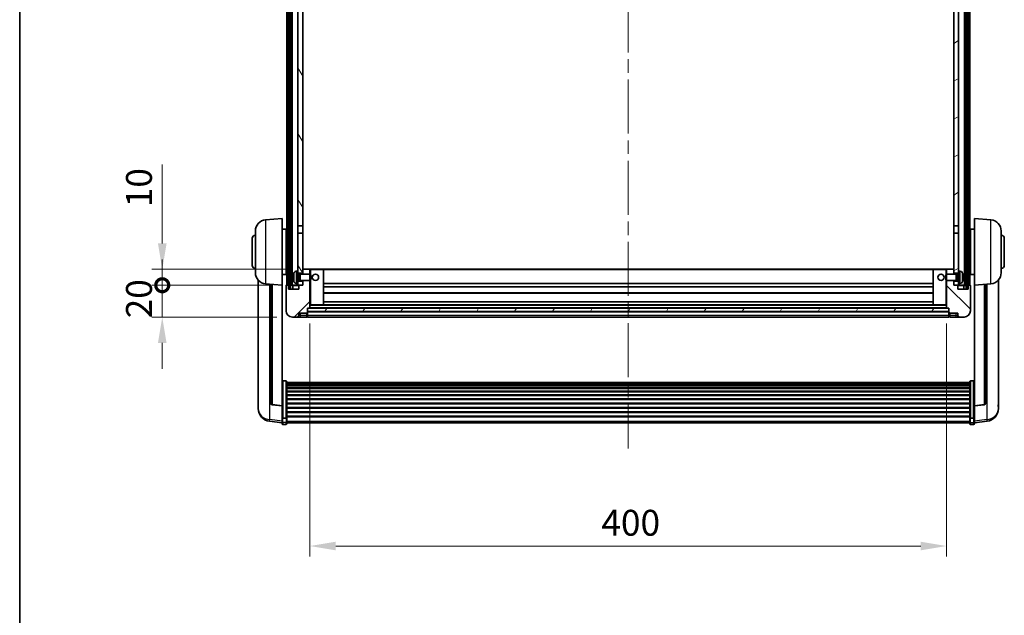
# Model space of a CAD drawing. Units: millimetres. Extents: x 0 to 13364, y 0 to 1827.
# Drawn here: x 2356 to 2975, y 1078 to 1452 of the extents above; entities that cross this region are included whole.
import ezdxf

# ---------------------------------------------------------------- set-up
doc = ezdxf.new("R2010")
doc.units = ezdxf.units.MM
doc.header["$LTSCALE"] = 6
doc.linetypes.add('CHAIN', pattern=[0.3543, 0.2362, -0.0295, 0.0591, -0.0295])
doc.layers.get('Defpoints').update_dxf_attribs({"lineweight": 25})
for name, color, linetype, lineweight in [('Border (ISO)', 7, 'Continuous', 35), ('Centerline (ISO)', 131, 'Continuous', 18), ('Dimension (ISO)', 7, 'Continuous', 18), ('Hatch (ISO)', 1, 'Continuous', 18), ('Visible (ISO)', 7, 'Continuous', 35), ('Visible Narrow (ISO)', 7, 'Continuous', 25)]:
    doc.layers.add(name, color=color, linetype=linetype, lineweight=lineweight)
doc.styles.add('Note Text (TK)', font='txt')
doc.dimstyles.new('Default - Method 1b (TK)', dxfattribs={"dimscale": 6, "dimtxt": 2.5, "dimasz": 2.5, "dimexe": 1, "dimexo": 1.5, "dimgap": 1, "dimtad": 1, "dimtoh": 1, "dimrnd": 1e-08, "dimdsep": 46, "dimtxsty": 'Note Text (TK)', "dimcen": 0.09, "dimdle": 5, "dimclrd": 100, "dimclre": 100, "dimclrt": 7, "dimadec": 1, "dimazin": 1, "dimtfac": 1, "dimtmove": 0, "dimatfit": 3, "dimfxl": 1, "dimtolj": 1, "dimlwd": -1, "dimlwe": -1, "dimarcsym": 0})
pattern_1 = [(60, (2261.75, -52), (-17.8726, 10.31876), [])]

# ---------------------------------------------------------------- blocks, each defined once
blk = doc.blocks.new('図面枠 tk図枠')
at = {"layer": 'Border (ISO)'}
blk.add_line((14.5, 289), (14.5, 8), dxfattribs=at)
blk = doc.blocks.new('*D70')
at = {"layer": 'Defpoints', "color": 0}
for p in [(2538.31, 1271.11), (2938.31, 1271.11), (2938.31, 1121.55)]:
    blk.add_point(p, dxfattribs=at)
at = {"layer": 'Dimension (ISO)', "color": 100}
for p, q in [((2538.31, 1261.36), (2538.31, 1115.05)), ((2938.31, 1261.36), (2938.31, 1115.05)), ((2554.56, 1121.55), (2922.06, 1121.55))]:
    blk.add_line(p, q, dxfattribs=at)
for points in [[(2554.56, 1124.26), (2554.56, 1118.84), (2538.31, 1121.55)], [(2922.06, 1124.26), (2922.06, 1118.84), (2938.31, 1121.55)]]:
    blk.add_solid(points, dxfattribs=at)
at = {"layer": 'Dimension (ISO)', "color": 7, "insert": (2721.41, 1136.17), "char_height": 16.25, "attachment_point": 4, "style": 'Note Text (TK)'}
blk.add_mtext('\\A1;400', dxfattribs=at)
blk = doc.blocks.new('_DotSmall')
at = {"color": 0, "linetype": 'ByBlock', "const_width": 0.5}
blk.add_lwpolyline([(-0.0625, 0, 1), (0.0625, 0, 1)], format="xyb", close=True, dxfattribs=at)
blk = doc.blocks.new('*D82')
at = {"layer": 'Defpoints', "color": 0}
for p in [(2445.56, 1285.41), (2523.56, 1285.41), (2527.31, 1265.41)]:
    blk.add_point(p, dxfattribs=at)
at = {"layer": 'Dimension (ISO)', "color": 100}
for p, q in [((2445.56, 1285.41), (2445.56, 1301.66)), ((2513.81, 1285.41), (2439.06, 1285.41)), ((2445.56, 1265.41), (2445.56, 1285.41)), ((2517.56, 1265.41), (2439.06, 1265.41)), ((2445.56, 1249.16), (2445.56, 1232.91))]:
    blk.add_line(p, q, dxfattribs=at)
blk.add_solid([(2442.85, 1249.16), (2448.27, 1249.16), (2445.56, 1265.41)], dxfattribs=at)
at = {"layer": 'Dimension (ISO)', "color": 100, "xscale": 16.25, "yscale": 16.25, "zscale": 16.25, "rotation": 270}
blk.add_blockref('_DotSmall', (2445.56, 1285.41), dxfattribs=at)
at = {"layer": 'Dimension (ISO)', "color": 7, "insert": (2430.93, 1264.6), "char_height": 16.25, "attachment_point": 4, "rotation": 90, "style": 'Note Text (TK)'}
blk.add_mtext('\\A1;20', dxfattribs=at)
blk = doc.blocks.new('*D83')
at = {"layer": 'Defpoints', "color": 0}
for p in [(2445.56, 1295.41), (2532.91, 1295.41), (2523.56, 1285.41)]:
    blk.add_point(p, dxfattribs=at)
at = {"layer": 'Dimension (ISO)', "color": 100}
for p, q in [((2445.56, 1311.66), (2445.56, 1361.22)), ((2523.16, 1295.41), (2439.06, 1295.41)), ((2445.56, 1285.41), (2445.56, 1295.41)), ((2513.81, 1285.41), (2439.06, 1285.41)), ((2445.56, 1285.41), (2445.56, 1269.16))]:
    blk.add_line(p, q, dxfattribs=at)
blk.add_solid([(2442.85, 1311.66), (2448.27, 1311.66), (2445.56, 1295.41)], dxfattribs=at)
at = {"layer": 'Dimension (ISO)', "color": 100, "xscale": 16.25, "yscale": 16.25, "zscale": 16.25, "rotation": 90}
blk.add_blockref('_DotSmall', (2445.56, 1285.41), dxfattribs=at)
at = {"layer": 'Dimension (ISO)', "color": 7, "insert": (2430.93, 1334.41), "char_height": 16.25, "attachment_point": 4, "rotation": 90, "style": 'Note Text (TK)'}
blk.add_mtext('\\A1;10', dxfattribs=at)

msp = doc.modelspace()

# ---------------------------------------------------------------- hatches: boundary and pattern name
at = {"layer": 'Hatch (ISO)'}
h = msp.add_hatch(dxfattribs=at)
h.set_pattern_fill('ANSI31', color=256, scale=165.1, angle=14.9999778, style=0)
h.set_pattern_definition(pattern_1)
h.paths.add_polyline_path([(2950.5568, 1702.9057), (2950.5568, 1283.4057), (2951.5568, 1283.4057), (2951.5568, 1702.9057)])
h.paths.add_polyline_path([(2525.0568, 1702.9057), (2525.0568, 1283.4057), (2526.0568, 1283.4057), (2526.0568, 1702.9057)])
h = msp.add_hatch(dxfattribs=at)
h.set_pattern_fill('ANSI31', color=256, scale=165.1, angle=75.0001754, style=0)
h.set_pattern_definition([(120.0002, (2261.75, -52), (-17.87257, -10.3188), [])])
h.paths.add_polyline_path([(2530.8068, 1287.9057), (2530.8068, 1286.4057), (2530.8068, 1285.4057), (2531.5568, 1285.4057), (2533.8068, 1285.4057), (2533.8068, 1287.9057)])
h.paths.add_polyline_path([(2530.8068, 1660.1557), (2533.8068, 1660.1557), (2533.8068, 1702.9057), (2530.8068, 1702.9057)])
h.paths.add_polyline_path([(2530.8068, 1294.4057), (2530.8068, 1292.9057), (2533.8068, 1292.9057), (2533.8068, 1295.3057), (2533.8068, 1318.1557), (2530.8068, 1318.1557)])
h.paths.add_polyline_path([(2530.8068, 1322.6557), (2533.8068, 1322.6557), (2533.8068, 1655.6557), (2530.8068, 1655.6557)])
h = msp.add_hatch(dxfattribs=at)
h.set_pattern_fill('ANSI31', color=256, scale=165.1, angle=-14.9999778, style=0)
h.set_pattern_definition([(30, (2261.75, -52), (-10.31876, 17.8726), [])])
h.paths.add_polyline_path([(2945.8068, 1286.4057), (2945.8068, 1287.9057), (2942.8068, 1287.9057), (2942.8068, 1285.4057), (2945.0568, 1285.4057), (2945.8068, 1285.4057)])
h.paths.add_polyline_path([(2942.8068, 1660.1557), (2945.8068, 1660.1557), (2945.8068, 1702.9057), (2942.8068, 1702.9057)])
h.paths.add_polyline_path([(2945.8068, 1292.9057), (2945.8068, 1294.4057), (2945.8068, 1318.1557), (2942.8068, 1318.1557), (2942.8068, 1295.3057), (2942.8068, 1292.9057)])
h.paths.add_polyline_path([(2942.8068, 1322.6557), (2945.8068, 1322.6557), (2945.8068, 1655.6557), (2942.8068, 1655.6557)])
h = msp.add_hatch(dxfattribs=at)
h.set_pattern_fill('ANSI31', color=256, scale=165.1, style=0)
h.set_pattern_definition([(45, (2261.75, -52), (-14.59292, 14.59292), [])])
edge = h.paths.add_edge_path()
edge.add_line((2527.3068, 1265.4057), (2530.3068, 1265.4057))
edge.add_ellipse((2530.3068, 1266.4057), major_axis=(0, -1), ratio=1, start_angle=0, end_angle=90)
edge.add_line((2531.3068, 1266.4057), (2531.3068, 1267.9057))
edge.add_line((2531.3068, 1267.9057), (2536.3068, 1267.9057))
edge.add_line((2536.3068, 1267.9057), (2536.3068, 1268.1057))
edge.add_line((2536.3068, 1268.1057), (2536.5568, 1268.1057))
edge.add_ellipse((2536.5568, 1268.3557), major_axis=(0, -0.25), ratio=1, start_angle=0, end_angle=90)
edge.add_line((2536.8068, 1268.3557), (2536.8068, 1268.9057))
edge.add_line((2536.8068, 1268.9057), (2536.8068, 1270.9057))
edge.add_line((2536.8068, 1270.9057), (2536.8068, 1271.0057))
edge.add_line((2536.8068, 1271.0057), (2538.2068, 1271.0057))
edge.add_ellipse((2538.2068, 1271.1057), major_axis=(0, -0.1), ratio=1, start_angle=0, end_angle=90)
edge.add_line((2538.3068, 1271.1057), (2538.3068, 1288.4057))
edge.add_line((2538.3068, 1288.4057), (2533.8068, 1288.4057))
edge.add_line((2533.8068, 1288.4057), (2533.8068, 1287.9057))
edge.add_line((2533.8068, 1287.9057), (2533.8068, 1285.4057))
edge.add_line((2533.8068, 1285.4057), (2531.5568, 1285.4057))
edge.add_ellipse((2531.5568, 1285.1557), major_axis=(0, 0.25), ratio=1, start_angle=0, end_angle=90)
edge.add_line((2531.3068, 1285.1557), (2531.3068, 1282.9057))
edge.add_line((2531.3068, 1282.9057), (2524.8068, 1282.9057))
edge.add_line((2524.8068, 1282.9057), (2524.8068, 1285.1557))
edge.add_ellipse((2524.5568, 1285.1557), major_axis=(0.25, 0), ratio=1, start_angle=0, end_angle=90)
edge.add_line((2524.5568, 1285.4057), (2523.5568, 1285.4057))
edge.add_ellipse((2523.5568, 1285.1557), major_axis=(0, 0.25), ratio=1, start_angle=0, end_angle=90)
edge.add_line((2523.3068, 1285.1557), (2523.3068, 1269.4057))
edge.add_ellipse((2527.3068, 1269.4057), major_axis=(-4, 0), ratio=1, start_angle=0, end_angle=90)
edge = h.paths.add_edge_path()
edge.add_ellipse((2538.2068, 1295.3057), major_axis=(0.1, 0), ratio=1, start_angle=0, end_angle=90)
edge.add_line((2538.2068, 1295.4057), (2533.9068, 1295.4057))
edge.add_ellipse((2533.9068, 1295.3057), major_axis=(0, 0.1), ratio=1, start_angle=0, end_angle=90)
edge.add_line((2533.8068, 1295.3057), (2533.8068, 1292.9057))
edge.add_line((2533.8068, 1292.9057), (2533.8068, 1292.4057))
edge.add_line((2533.8068, 1292.4057), (2538.3068, 1292.4057))
edge.add_line((2538.3068, 1292.4057), (2538.3068, 1295.3057))
h = msp.add_hatch(dxfattribs=at)
h.set_pattern_fill('ANSI31', color=256, scale=165.1, angle=90.0002105, style=0)
h.set_pattern_definition([(135.0002, (2261.75, -52), (-14.59286, -14.59297), [])])
edge = h.paths.add_edge_path()
edge.add_line((2946.3068, 1265.4057), (2949.3068, 1265.4057))
edge.add_ellipse((2949.3068, 1269.4057), major_axis=(0, -4), ratio=1, start_angle=0, end_angle=90)
edge.add_line((2953.3068, 1269.4057), (2953.3068, 1285.1557))
edge.add_ellipse((2953.0568, 1285.1557), major_axis=(0.25, 0), ratio=1, start_angle=0, end_angle=90)
edge.add_line((2953.0568, 1285.4057), (2952.0568, 1285.4057))
edge.add_ellipse((2952.0568, 1285.1557), major_axis=(0, 0.25), ratio=1, start_angle=0, end_angle=90)
edge.add_line((2951.8068, 1285.1557), (2951.8068, 1282.9057))
edge.add_line((2951.8068, 1282.9057), (2945.3068, 1282.9057))
edge.add_line((2945.3068, 1282.9057), (2945.3068, 1285.1557))
edge.add_ellipse((2945.0568, 1285.1557), major_axis=(0.25, 0), ratio=1, start_angle=0, end_angle=90)
edge.add_line((2945.0568, 1285.4057), (2942.8068, 1285.4057))
edge.add_line((2942.8068, 1285.4057), (2942.8068, 1287.9057))
edge.add_line((2942.8068, 1287.9057), (2942.8068, 1288.4057))
edge.add_line((2942.8068, 1288.4057), (2938.3068, 1288.4057))
edge.add_line((2938.3068, 1288.4057), (2938.3068, 1271.1057))
edge.add_ellipse((2938.4068, 1271.1057), major_axis=(-0.1, 0), ratio=1, start_angle=0, end_angle=90)
edge.add_line((2938.4068, 1271.0057), (2939.8068, 1271.0057))
edge.add_line((2939.8068, 1271.0057), (2939.8068, 1270.9057))
edge.add_line((2939.8068, 1270.9057), (2939.8068, 1268.9057))
edge.add_line((2939.8068, 1268.9057), (2939.8068, 1268.3557))
edge.add_ellipse((2940.0568, 1268.3557), major_axis=(-0.25, 0), ratio=1, start_angle=0, end_angle=90)
edge.add_line((2940.0568, 1268.1057), (2940.3068, 1268.1057))
edge.add_line((2940.3068, 1268.1057), (2940.3068, 1267.9057))
edge.add_line((2940.3068, 1267.9057), (2945.3068, 1267.9057))
edge.add_line((2945.3068, 1267.9057), (2945.3068, 1266.4057))
edge.add_ellipse((2946.3068, 1266.4057), major_axis=(-1, 0), ratio=1, start_angle=0, end_angle=90)
edge = h.paths.add_edge_path()
edge.add_ellipse((2938.4068, 1295.3057), major_axis=(0, 0.1), ratio=1, start_angle=0, end_angle=90)
edge.add_line((2938.3068, 1295.3057), (2938.3068, 1292.4057))
edge.add_line((2938.3068, 1292.4057), (2942.8068, 1292.4057))
edge.add_line((2942.8068, 1292.4057), (2942.8068, 1292.9057))
edge.add_line((2942.8068, 1292.9057), (2942.8068, 1295.3057))
edge.add_ellipse((2942.7068, 1295.3057), major_axis=(0.1, 0), ratio=1, start_angle=0, end_angle=90)
edge.add_line((2942.7068, 1295.4057), (2938.4068, 1295.4057))
h = msp.add_hatch(dxfattribs=at)
h.set_pattern_fill('ANSI31', color=256, scale=165.1, angle=14.9999778, style=0)
h.set_pattern_definition(pattern_1)
h.paths.add_polyline_path([(2536.8068, 1270.9057), (2536.8068, 1268.9057), (2939.8068, 1268.9057), (2939.8068, 1270.9057)])

# ---------------------------------------------------------------- linework, layer by layer
at = {"layer": 'Centerline (ISO)', "linetype": 'CHAIN', "ltscale": 23.990969}
msp.add_line((2738.3068, 1720.6557), (2738.3068, 1182.7585), dxfattribs=at)
at = {"layer": 'Visible (ISO)'}
for p, q in [((2523.8068, 1285.4057), (2523.8068, 1702.9057)), ((2524.8068, 1285.4057), (2524.8068, 1702.9057)), ((2525.0568, 1702.9057), (2525.0568, 1283.4057)), ((2526.0568, 1283.4057), (2526.0568, 1702.9057)), ((2526.1568, 1285.4057), (2526.1568, 1702.9057)), ((2527.1568, 1285.4057), (2527.1568, 1702.9057)), ((2949.4568, 1285.4057), (2949.4568, 1702.9057)), ((2950.4568, 1285.4057), (2950.4568, 1702.9057)), ((2950.5568, 1702.9057), (2950.5568, 1283.4057)), ((2951.5568, 1283.4057), (2951.5568, 1702.9057)), ((2951.8068, 1285.4057), (2951.8068, 1702.9057)), ((2952.8068, 1285.4057), (2952.8068, 1702.9057)), ((2530.8068, 1655.6557), (2530.8068, 1322.6557)), ((2533.8068, 1322.6557), (2533.8068, 1655.6557)), ((2942.8068, 1655.6557), (2942.8068, 1322.6557)), ((2945.8068, 1322.6557), (2945.8068, 1655.6557)), ((2510.4467, 1326.4993), (2520.8068, 1327.4057)), ((2520.8068, 1327.4057), (2520.8068, 1285.4057)), ((2955.8068, 1285.4057), (2955.8068, 1327.4057)), ((2966.1668, 1326.4993), (2955.8068, 1327.4057)), ((2504.0568, 1293.2854), (2504.0568, 1319.5259)), ((2520.8068, 1320.5557), (2523.3068, 1320.5557)), ((2523.3068, 1292.2557), (2523.3068, 1320.5557)), ((2523.3068, 1318.9057), (2523.8068, 1318.9057)), ((2530.8068, 1322.6557), (2533.8068, 1322.6557)), ((2530.8068, 1318.1557), (2530.8068, 1322.6557)), ((2533.8068, 1318.1557), (2530.8068, 1318.1557)), ((2530.8068, 1318.1557), (2530.8068, 1294.4057)), ((2533.8068, 1322.6557), (2533.8068, 1318.1557)), ((2533.8068, 1292.9057), (2533.8068, 1318.1557)), ((2942.8068, 1322.6557), (2945.8068, 1322.6557)), ((2942.8068, 1318.1557), (2942.8068, 1322.6557)), ((2945.8068, 1318.1557), (2942.8068, 1318.1557)), ((2942.8068, 1318.1557), (2942.8068, 1292.9057)), ((2945.8068, 1322.6557), (2945.8068, 1318.1557)), ((2945.8068, 1294.4057), (2945.8068, 1318.1557)), ((2953.3068, 1318.9057), (2952.8068, 1318.9057)), ((2953.3068, 1320.5557), (2953.3068, 1292.2557)), ((2955.8068, 1320.5557), (2953.3068, 1320.5557)), ((2972.5568, 1319.5259), (2972.5568, 1293.2854)), ((2502.0568, 1297.9057), (2502.0568, 1314.9057)), ((2523.3068, 1313.9057), (2523.8068, 1313.9057)), ((2953.3068, 1313.9057), (2952.8068, 1313.9057)), ((2974.5568, 1314.9057), (2974.5568, 1297.9057)), ((2523.3068, 1298.9057), (2523.8068, 1298.9057)), ((2523.3068, 1293.9057), (2523.8068, 1293.9057)), ((2529.7478, 1294.313), (2530.8068, 1294.4057)), ((2530.8068, 1286.4057), (2530.8068, 1294.4057)), ((2530.8068, 1292.9057), (2533.8068, 1292.9057)), ((2533.9068, 1295.4057), (2533.8068, 1295.4057)), ((2533.8068, 1295.3057), (2533.8068, 1292.4057)), ((2538.2068, 1295.4057), (2533.9068, 1295.4057)), ((2538.8068, 1295.4057), (2538.2068, 1295.4057)), ((2538.3068, 1292.4057), (2538.3068, 1295.3057)), ((2546.7068, 1295.4057), (2538.8068, 1295.4057)), ((2929.9068, 1295.4057), (2546.7068, 1295.4057)), ((2546.8068, 1273.1057), (2546.8068, 1295.3057)), ((2929.8068, 1295.3057), (2929.8068, 1273.1057)), ((2937.8068, 1295.4057), (2929.9068, 1295.4057)), ((2938.4068, 1295.4057), (2937.8068, 1295.4057)), ((2938.3068, 1295.3057), (2938.3068, 1292.4057)), ((2942.7068, 1295.4057), (2938.4068, 1295.4057)), ((2942.8068, 1295.4057), (2942.7068, 1295.4057)), ((2942.8068, 1292.4057), (2942.8068, 1295.3057)), ((2942.8068, 1292.9057), (2945.8068, 1292.9057)), ((2945.8068, 1294.4057), (2945.8068, 1286.4057)), ((2946.8657, 1294.313), (2945.8068, 1294.4057)), ((2953.3068, 1298.9057), (2952.8068, 1298.9057)), ((2953.3068, 1293.9057), (2952.8068, 1293.9057)), ((2505.8068, 1288.6554), (2505.8068, 1210.7078)), ((2520.8068, 1292.2557), (2523.3068, 1292.2557)), ((2528.0927, 1290.688), (2528.0927, 1290.1233)), ((2530.8068, 1292.1909), (2531.7773, 1292.1909)), ((2530.8068, 1288.6204), (2531.7773, 1288.6204)), ((2533.8068, 1287.9057), (2530.8068, 1287.9057)), ((2531.7773, 1292.1909), (2532.2068, 1292.4057)), ((2531.7773, 1288.6204), (2531.7773, 1292.1909)), ((2531.7773, 1288.6204), (2532.2068, 1288.4057)), ((2532.2068, 1288.4057), (2532.2068, 1292.4057)), ((2532.2068, 1292.4057), (2538.3772, 1292.4057)), ((2532.2068, 1288.4057), (2538.3772, 1288.4057)), ((2533.8068, 1288.4057), (2533.8068, 1285.4057)), ((2533.8068, 1285.4057), (2533.8068, 1287.9057)), ((2538.3068, 1271.1057), (2538.3068, 1288.4057)), ((2538.3772, 1288.4057), (2538.3772, 1292.4057)), ((2538.8068, 1291.9762), (2538.3772, 1292.4057)), ((2538.8068, 1288.8351), (2538.3772, 1288.4057)), ((2538.8068, 1291.9762), (2538.8068, 1288.8351)), ((2937.8068, 1291.9762), (2938.2363, 1292.4057)), ((2937.8068, 1288.8351), (2937.8068, 1291.9762)), ((2937.8068, 1288.8351), (2938.2363, 1288.4057)), ((2938.2363, 1292.4057), (2938.2363, 1288.4057)), ((2944.4068, 1292.4057), (2938.2363, 1292.4057)), ((2944.4068, 1288.4057), (2938.2363, 1288.4057)), ((2938.3068, 1288.4057), (2938.3068, 1271.1057)), ((2942.8068, 1285.4057), (2942.8068, 1288.4057)), ((2945.8068, 1287.9057), (2942.8068, 1287.9057)), ((2942.8068, 1287.9057), (2942.8068, 1285.4057)), ((2944.4068, 1292.4057), (2944.4068, 1288.4057)), ((2944.8362, 1292.1909), (2944.4068, 1292.4057)), ((2944.8362, 1288.6204), (2944.4068, 1288.4057)), ((2944.8362, 1292.1909), (2944.8362, 1288.6204)), ((2945.8068, 1292.1909), (2944.8362, 1292.1909)), ((2945.8068, 1288.6204), (2944.8362, 1288.6204)), ((2948.5208, 1290.1233), (2948.5208, 1290.688)), ((2955.8068, 1292.2557), (2953.3068, 1292.2557)), ((2970.8068, 1210.7078), (2970.8068, 1288.6554)), ((2510.4467, 1286.3121), (2520.8068, 1285.4057)), ((2513.8068, 1286.0181), (2513.8068, 1211.2815)), ((2520.8068, 1209.6908), (2520.8068, 1285.4057)), ((2523.3068, 1285.1557), (2523.3068, 1269.4057)), ((2524.5568, 1285.4057), (2523.5568, 1285.4057)), ((2524.8068, 1285.4057), (2524.5568, 1285.4057)), ((2524.8068, 1285.4057), (2525.0568, 1285.4057)), ((2524.8068, 1282.9057), (2524.8068, 1285.1557)), ((2531.3068, 1282.9057), (2524.8068, 1282.9057)), ((2525.0568, 1283.4057), (2526.0568, 1283.4057)), ((2526.0568, 1285.4057), (2526.1568, 1285.4057)), ((2526.1568, 1285.4057), (2527.1568, 1285.4057)), ((2527.1568, 1285.4057), (2530.8068, 1285.4057)), ((2527.5568, 1285.1557), (2527.5568, 1282.9057)), ((2529.7478, 1286.4983), (2530.8068, 1286.4057)), ((2530.8068, 1286.4057), (2530.8068, 1285.4057)), ((2530.8068, 1285.4057), (2533.8068, 1285.4057)), ((2531.3068, 1285.1557), (2531.3068, 1282.9057)), ((2533.8068, 1285.4057), (2531.5568, 1285.4057)), ((2929.8068, 1286.4057), (2546.8068, 1286.4057)), ((2929.8068, 1284.4057), (2546.8068, 1284.4057)), ((2945.0568, 1285.4057), (2942.8068, 1285.4057)), ((2942.8068, 1285.4057), (2945.8068, 1285.4057)), ((2945.3068, 1282.9057), (2945.3068, 1285.1557)), ((2951.8068, 1282.9057), (2945.3068, 1282.9057)), ((2946.8657, 1286.4983), (2945.8068, 1286.4057)), ((2945.8068, 1285.4057), (2945.8068, 1286.4057)), ((2945.8068, 1285.4057), (2949.4568, 1285.4057)), ((2949.0568, 1282.9057), (2949.0568, 1285.1557)), ((2949.4568, 1285.4057), (2950.4568, 1285.4057)), ((2950.4568, 1285.4057), (2950.5568, 1285.4057)), ((2950.5568, 1283.4057), (2951.5568, 1283.4057)), ((2951.5568, 1285.4057), (2951.8068, 1285.4057)), ((2952.0568, 1285.4057), (2951.8068, 1285.4057)), ((2951.8068, 1285.1557), (2951.8068, 1282.9057)), ((2953.0568, 1285.4057), (2952.0568, 1285.4057)), ((2953.3068, 1269.4057), (2953.3068, 1285.1557)), ((2966.1668, 1286.3121), (2955.8068, 1285.4057)), ((2955.8068, 1285.4057), (2955.8068, 1209.6908)), ((2962.8068, 1211.2815), (2962.8068, 1286.0181)), ((2929.8068, 1280.4057), (2546.8068, 1280.4057)), ((2929.8068, 1275.0057), (2546.8068, 1275.0057)), ((2536.3068, 1267.9057), (2536.3068, 1268.1057)), ((2536.3068, 1268.1057), (2536.5568, 1268.1057)), ((2536.8068, 1268.3557), (2536.8068, 1271.0057)), ((2536.8068, 1271.0057), (2538.2068, 1271.0057)), ((2536.8068, 1270.9057), (2536.8068, 1268.9057)), ((2939.8068, 1270.9057), (2536.8068, 1270.9057)), ((2536.8068, 1268.9057), (2939.8068, 1268.9057)), ((2939.8068, 1268.8057), (2536.8068, 1268.8057)), ((2536.8068, 1268.3557), (2536.8068, 1266.4057)), ((2938.4068, 1271.0057), (2538.2068, 1271.0057)), ((2538.3068, 1273.0057), (2538.8068, 1273.0057)), ((2538.8068, 1273.0057), (2546.7068, 1273.0057)), ((2929.9068, 1273.0057), (2546.7068, 1273.0057)), ((2929.9068, 1273.0057), (2937.8068, 1273.0057)), ((2937.8068, 1273.0057), (2938.3068, 1273.0057)), ((2938.4068, 1271.0057), (2939.8068, 1271.0057)), ((2939.8068, 1271.0057), (2939.8068, 1268.3557)), ((2939.8068, 1268.9057), (2939.8068, 1270.9057)), ((2939.8068, 1266.4057), (2939.8068, 1268.3557)), ((2940.0568, 1268.1057), (2940.3068, 1268.1057)), ((2940.3068, 1268.1057), (2940.3068, 1267.9057)), ((2527.3068, 1265.4057), (2530.3068, 1265.4057)), ((2530.3068, 1265.4057), (2532.3068, 1265.4057)), ((2531.3068, 1266.4057), (2531.3068, 1267.9057)), ((2531.3068, 1267.9057), (2536.3068, 1267.9057)), ((2532.3068, 1265.4057), (2536.3068, 1265.4057)), ((2536.3068, 1266.4057), (2536.3068, 1267.9057)), ((2536.3068, 1266.4057), (2536.3068, 1265.4057)), ((2536.5568, 1265.6057), (2536.3068, 1265.6057)), ((2536.8068, 1265.4057), (2536.8068, 1266.4057)), ((2939.8068, 1265.4057), (2536.8068, 1265.4057)), ((2939.8068, 1266.4057), (2939.8068, 1265.4057)), ((2940.0568, 1265.6057), (2940.3068, 1265.6057)), ((2940.3068, 1267.9057), (2945.3068, 1267.9057)), ((2940.3068, 1267.9057), (2940.3068, 1266.4057)), ((2940.3068, 1265.4057), (2940.3068, 1266.4057)), ((2940.3068, 1265.4057), (2944.3068, 1265.4057)), ((2944.3068, 1265.4057), (2946.3068, 1265.4057)), ((2945.3068, 1267.9057), (2945.3068, 1266.4057)), ((2946.3068, 1265.4057), (2949.3068, 1265.4057)), ((2523.3068, 1225.2694), (2521.3068, 1225.2694)), ((2523.8068, 1224.7508), (2523.8068, 1202.2342)), ((2952.8068, 1202.2342), (2952.8068, 1224.7508)), ((2953.3068, 1225.2694), (2955.3068, 1225.2694)), ((2523.8068, 1224.4023), (2952.8068, 1224.4023)), ((2523.8068, 1224.1307), (2952.8068, 1224.1307)), ((2523.8068, 1223.6795), (2952.8068, 1223.6795)), ((2523.8068, 1223.3693), (2952.8068, 1223.3693)), ((2523.8068, 1222.4994), (2952.8068, 1222.4994)), ((2523.8068, 1222.153), (2952.8068, 1222.153)), ((2523.8068, 1220.8977), (2952.8068, 1220.8977)), ((2523.8068, 1220.5186), (2952.8068, 1220.5186)), ((2523.8068, 1218.9231), (2952.8068, 1218.9231)), ((2523.8068, 1218.5159), (2952.8068, 1218.5159)), ((2523.8068, 1216.6357), (2952.8068, 1216.6357)), ((2523.8068, 1216.2057), (2952.8068, 1216.2057)), ((2523.8068, 1214.1048), (2952.8068, 1214.1048)), ((2523.8068, 1213.6581), (2952.8068, 1213.6581)), ((2505.8068, 1208.9229), (2505.8068, 1209.6814)), ((2505.8068, 1208.9229), (2505.8068, 1207.8869)), ((2520.8068, 1209.5647), (2514.6893, 1210.2884)), ((2520.8068, 1209.6908), (2520.8068, 1209.5647)), ((2520.8068, 1209.5647), (2520.8068, 1202.9708)), ((2523.8068, 1211.4075), (2952.8068, 1211.4075)), ((2523.8068, 1210.9507), (2952.8068, 1210.9507)), ((2523.8068, 1208.6257), (2952.8068, 1208.6257)), ((2523.8068, 1208.1657), (2952.8068, 1208.1657)), ((2955.8068, 1209.5647), (2961.9242, 1210.2884)), ((2955.8068, 1209.5647), (2955.8068, 1209.6908)), ((2955.8068, 1202.9708), (2955.8068, 1209.5647)), ((2970.8068, 1209.6814), (2970.8068, 1208.9229)), ((2970.8068, 1207.8869), (2970.8068, 1208.9229)), ((2520.8068, 1202.2342), (2520.8068, 1202.9708)), ((2520.8068, 1202.2342), (2520.8068, 1199.6473)), ((2523.3068, 1201.8868), (2521.3068, 1201.8868)), ((2523.8068, 1205.8406), (2952.8068, 1205.8406)), ((2523.8068, 1205.3838), (2952.8068, 1205.3838)), ((2523.8068, 1203.1332), (2952.8068, 1203.1332)), ((2523.8068, 1202.7038), (2952.8068, 1202.7038)), ((2523.8068, 1199.6473), (2523.8068, 1202.2342)), ((2952.8068, 1202.2342), (2952.8068, 1199.6473)), ((2953.3068, 1201.8868), (2955.3068, 1201.8868)), ((2955.8068, 1202.9708), (2955.8068, 1202.2342)), ((2955.8068, 1199.6473), (2955.8068, 1202.2342)), ((2520.8068, 1198.9934), (2512.8574, 1199.9434)), ((2520.8068, 1198.5085), (2520.8068, 1199.6473)), ((2523.3068, 1198.0085), (2521.3068, 1198.0085)), ((2523.8068, 1199.6473), (2523.8068, 1198.5085)), ((2523.8068, 1199.0085), (2952.8068, 1199.0085)), ((2952.8068, 1198.5085), (2952.8068, 1199.6473)), ((2953.3068, 1198.0085), (2955.3068, 1198.0085)), ((2955.8068, 1198.9934), (2963.7561, 1199.9434)), ((2955.8068, 1199.6473), (2955.8068, 1198.5085))]:
    msp.add_line(p, q, dxfattribs=at)
for centre in [(2541.8068, 1290.4057), (2934.8068, 1290.4057)]:
    msp.add_circle(centre, 2, dxfattribs=at)
for centre, radius, start, end in [((2511.0568, 1319.5259), 7, 95, 180), ((2965.5568, 1319.5259), 7, 0, 85), ((2504.0568, 1314.9057), 2, 90, 180), ((2972.5568, 1314.9057), 2, 0, 90), ((2504.0568, 1297.9057), 2, 180, 270), ((2511.0568, 1293.2854), 7, 180, 265), ((2534.2068, 1290.4057), 6.5, 151.8272659, 159.9603927), ((2529.8873, 1292.7191), 1.6, 95, 151.8272659), ((2533.9068, 1295.3057), 0.1, 90, 180), ((2538.2068, 1295.3057), 0.1, 0, 90), ((2546.7068, 1295.3057), 0.1, 0, 90), ((2929.9068, 1295.3057), 0.1, 90, 180), ((2938.4068, 1295.3057), 0.1, 90, 180), ((2942.7068, 1295.3057), 0.1, 0, 90), ((2946.7262, 1292.7191), 1.6, 28.1727341, 85), ((2942.4068, 1290.4057), 6.5, 20.0396073, 28.1727341), ((2965.5568, 1293.2854), 7, 275, 0), ((2972.5568, 1297.9057), 2, 270, 0), ((2528.2173, 1292.5903), 0.1246, 159.9603927, 178.1851739), ((2528.2173, 1288.221), 0.1246, 181.8148261, 200.0396073), ((2534.2068, 1290.4057), 6.5, 200.0396073, 208.1727341), ((2529.8873, 1288.0922), 1.6, 208.1727341, 265), ((2946.7262, 1288.0922), 1.6, 275, 331.8272659), ((2942.4068, 1290.4057), 6.5, 331.8272659, 339.9603927), ((2948.3962, 1292.5903), 0.1246, 1.8148261, 20.0396073), ((2948.3962, 1288.221), 0.1246, 339.9603927, 358.1851739), ((2523.5568, 1285.1557), 0.25, 90, 180), ((2524.5568, 1285.1557), 0.25, 0, 90), ((2527.3068, 1285.1557), 0.25, 0, 90), ((2531.5568, 1285.1557), 0.25, 90, 180), ((2945.0568, 1285.1557), 0.25, 0, 90), ((2949.3068, 1285.1557), 0.25, 90, 180), ((2952.0568, 1285.1557), 0.25, 90, 180), ((2953.0568, 1285.1557), 0.25, 0, 90), ((2527.3068, 1269.4057), 4, 180, 270), ((2536.5568, 1268.3557), 0.25, 270, 0), ((2538.2068, 1271.1057), 0.1, 270, 0), ((2546.7068, 1273.1057), 0.1, 270, 0), ((2929.9068, 1273.1057), 0.1, 180, 270), ((2938.4068, 1271.1057), 0.1, 180, 270), ((2940.0568, 1268.3557), 0.25, 180, 270), ((2949.3068, 1269.4057), 4, 270, 0), ((2530.3068, 1266.4057), 1, 270, 0), ((2536.5568, 1265.8557), 0.25, 270, 0), ((2940.0568, 1265.8557), 0.25, 180, 270), ((2946.3068, 1266.4057), 1, 180, 270), ((2513.8068, 1207.8869), 8, 180, 263.1848065), ((2514.8068, 1211.2815), 1, 180, 263.2530935), ((2961.8068, 1211.2815), 1, 276.7469065, 0), ((2962.8068, 1207.8869), 8, 276.8151935, 0), ((2521.3068, 1198.5085), 0.5, 180, 270), ((2523.3068, 1198.5085), 0.5, 270, 0), ((2953.3068, 1198.5085), 0.5, 180, 270), ((2955.3068, 1198.5085), 0.5, 270, 0)]:
    msp.add_arc(centre, radius, start, end, dxfattribs=at)
for centre, major_axis, ratio, start_param, end_param in [((2534.1945, 1290.3985), (-3.2829, 5.6083), 0.99488747, 0.69485901, 0.93384331), ((2534.1945, 1290.266), (-6.4737, 0.5671), 0.05101764, 0.10959827, 0.34858257), ((2534.1945, 1290.5453), (-6.4737, -0.5671), 0.05101764, 5.93460274, 6.17358703), ((2534.1945, 1290.4128), (3.2829, 5.6083), 0.99488747, 2.20774935, 2.44673364), ((2942.419, 1290.3985), (-3.2829, -5.6083), 0.99488747, 2.20774935, 2.44673364), ((2942.419, 1290.266), (6.4737, 0.5671), 0.05101764, 5.93460274, 6.17358703), ((2942.419, 1290.5453), (6.4737, -0.5671), 0.05101764, 0.10959827, 0.34858257), ((2942.419, 1290.4128), (3.2829, -5.6083), 0.99488747, 0.69485901, 0.93384331)]:
    msp.add_ellipse(centre, major_axis=major_axis, ratio=ratio, start_param=start_param, end_param=end_param, dxfattribs=at)
for points, knots in [([(2527.7565, 1290.7936), (2527.7522, 1290.7961), (2527.7485, 1290.807), (2527.7438, 1290.8452), (2527.7429, 1290.8727), (2527.7435, 1290.9346), (2527.7452, 1290.9731), (2527.7504, 1291.0451), (2527.7532, 1291.0772), (2527.7565, 1291.1084)], [0, 0, 0, 0, 0.0125039067, 0.0125039067, 0.0250078135, 0.0250078135, 0.0375277995, 0.0375277995, 0.0466766392, 0.0466766392, 0.0466766392, 0.0466766392]), ([(2527.7565, 1289.703), (2527.7522, 1289.7443), (2527.7485, 1289.7881), (2527.7438, 1289.8678), (2527.7429, 1289.9037), (2527.7435, 1289.9596), (2527.7452, 1289.9834), (2527.7504, 1290.0094), (2527.7532, 1290.0158), (2527.7565, 1290.0177)], [0, 0, 0, 0, 0.0124997785, 0.0124997785, 0.0249995571, 0.0249995571, 0.0375236714, 0.0375236714, 0.0466766062, 0.0466766062, 0.0466766062, 0.0466766062]), ([(2948.857, 1291.1084), (2948.8614, 1291.067), (2948.865, 1291.0232), (2948.8697, 1290.9435), (2948.8706, 1290.9076), (2948.87, 1290.8517), (2948.8683, 1290.828), (2948.8632, 1290.802), (2948.8603, 1290.7955), (2948.857, 1290.7936)], [0, 0, 0, 0, 0.0124997785, 0.0124997785, 0.0249995571, 0.0249995571, 0.0375236714, 0.0375236714, 0.0466766062, 0.0466766062, 0.0466766062, 0.0466766062]), ([(2948.857, 1290.0177), (2948.8614, 1290.0152), (2948.8651, 1290.0044), (2948.8697, 1289.9661), (2948.8706, 1289.9386), (2948.87, 1289.8768), (2948.8683, 1289.8382), (2948.8632, 1289.7662), (2948.8603, 1289.7342), (2948.857, 1289.703)], [0, 0, 0, 0, 0.0125039067, 0.0125039067, 0.0250078135, 0.0250078135, 0.0375277995, 0.0375277995, 0.0466766392, 0.0466766392, 0.0466766392, 0.0466766392]), ([(2520.8068, 1224.7508), (2520.8068, 1224.7519), (2520.8068, 1224.753), (2520.807, 1224.7916), (2520.8111, 1224.829), (2520.8271, 1224.9022), (2520.8389, 1224.9378), (2520.8817, 1225.0322), (2520.9203, 1225.087), (2521.0142, 1225.1764), (2521.0677, 1225.2111), (2521.1838, 1225.2576), (2521.2449, 1225.2694), (2521.3068, 1225.2694)], [-0.0809227639, -0.0809227639, -0.0809227639, -0.0809227639, -0.0805886357, -0.0805886357, -0.0691479127, -0.0691479127, -0.0577655589, -0.0577655589, -0.0376220805, -0.0376220805, -0.0185556094, -0.0185556094, 0, 0, 0, 0]), ([(2523.3068, 1225.2694), (2523.3686, 1225.2694), (2523.4297, 1225.2576), (2523.5458, 1225.2111), (2523.5993, 1225.1764), (2523.6932, 1225.087), (2523.7318, 1225.0322), (2523.7746, 1224.9378), (2523.7864, 1224.9022), (2523.8024, 1224.829), (2523.8065, 1224.7916), (2523.8068, 1224.753), (2523.8068, 1224.7519), (2523.8068, 1224.7508)], [-0.0807455701, -0.0807455701, -0.0807455701, -0.0807455701, -0.0621538264, -0.0621538264, -0.0430502261, -0.0430502261, -0.0228675214, -0.0228675214, -0.011463002, -0.011463002, 0, 0, 0.0003347789, 0.0003347789, 0.0003347789, 0.0003347789]), ([(2952.8068, 1224.7508), (2952.8068, 1224.7519), (2952.8068, 1224.753), (2952.807, 1224.7916), (2952.8111, 1224.829), (2952.8271, 1224.9022), (2952.8389, 1224.9378), (2952.8817, 1225.0322), (2952.9203, 1225.087), (2953.0142, 1225.1764), (2953.0677, 1225.2111), (2953.1838, 1225.2576), (2953.2449, 1225.2694), (2953.3068, 1225.2694)], [-0.0809227639, -0.0809227639, -0.0809227639, -0.0809227639, -0.0805886357, -0.0805886357, -0.0691479127, -0.0691479127, -0.0577655589, -0.0577655589, -0.0376220805, -0.0376220805, -0.0185556094, -0.0185556094, 0, 0, 0, 0]), ([(2955.8068, 1224.7508), (2955.8068, 1224.7519), (2955.8068, 1224.753), (2955.8065, 1224.7916), (2955.8024, 1224.829), (2955.7864, 1224.9022), (2955.7746, 1224.9378), (2955.7318, 1225.0322), (2955.6932, 1225.087), (2955.5993, 1225.1764), (2955.5458, 1225.2111), (2955.4297, 1225.2576), (2955.3686, 1225.2694), (2955.3068, 1225.2694)], [-0.0003347789, -0.0003347789, -0.0003347789, -0.0003347789, 0, 0, 0.011463002, 0.011463002, 0.0228675214, 0.0228675214, 0.0430502261, 0.0430502261, 0.0621538264, 0.0621538264, 0.0807455701, 0.0807455701, 0.0807455701, 0.0807455701]), ([(2505.8068, 1210.7078), (2505.8068, 1210.6308), (2505.807, 1210.5555), (2505.8101, 1210.0701), (2505.8164, 1209.7236), (2505.8164, 1209.2265), (2505.8101, 1209.0405), (2505.807, 1208.943), (2505.8068, 1208.9314), (2505.8068, 1208.9229)], [4.535339596, 4.535339596, 4.535339596, 4.535339596, 4.561894963, 4.561894963, 4.711051305, 4.711051305, 4.860207647, 4.860207647, 4.886763014, 4.886763014, 4.886763014, 4.886763014]), ([(2505.8068, 1209.6814), (2505.8068, 1209.7356), (2505.807, 1209.7926), (2505.8083, 1209.9456), (2505.8093, 1210.0458), (2505.8104, 1210.1509)], [4.5353395957, 4.5353395957, 4.5353395957, 4.5353395957, 4.5618949629, 4.5618949629, 4.6038245845, 4.6038245845, 4.6038245845, 4.6038245845]), ([(2970.8068, 1208.9229), (2970.8068, 1208.9314), (2970.8065, 1208.943), (2970.8034, 1209.0405), (2970.7971, 1209.2265), (2970.7971, 1209.7236), (2970.8034, 1210.0701), (2970.8065, 1210.5555), (2970.8068, 1210.6308), (2970.8068, 1210.7078)], [4.535339596, 4.535339596, 4.535339596, 4.535339596, 4.561894963, 4.561894963, 4.711051305, 4.711051305, 4.860207647, 4.860207647, 4.886763014, 4.886763014, 4.886763014, 4.886763014]), ([(2970.8031, 1210.1509), (2970.8042, 1210.0458), (2970.8053, 1209.9456), (2970.8065, 1209.7926), (2970.8068, 1209.7356), (2970.8068, 1209.6814)], [4.818278025, 4.818278025, 4.818278025, 4.818278025, 4.8602076466, 4.8602076466, 4.8867630138, 4.8867630138, 4.8867630138, 4.8867630138]), ([(2520.8068, 1202.2342), (2520.8068, 1202.2334), (2520.8068, 1202.2327), (2520.807, 1202.2069), (2520.8111, 1202.1819), (2520.8271, 1202.133), (2520.8389, 1202.1092), (2520.8817, 1202.046), (2520.9203, 1202.0092), (2521.0142, 1201.9493), (2521.0677, 1201.926), (2521.1838, 1201.8947), (2521.2449, 1201.8868), (2521.3068, 1201.8868)], [-0.0003347789, -0.0003347789, -0.0003347789, -0.0003347789, 0, 0, 0.011463002, 0.011463002, 0.0228675214, 0.0228675214, 0.0430502261, 0.0430502261, 0.0621538264, 0.0621538264, 0.0807455701, 0.0807455701, 0.0807455701, 0.0807455701]), ([(2523.8068, 1202.2342), (2523.8068, 1202.2334), (2523.8068, 1202.2327), (2523.8065, 1202.2069), (2523.8024, 1202.1819), (2523.7864, 1202.133), (2523.7746, 1202.1092), (2523.7318, 1202.046), (2523.6932, 1202.0092), (2523.5993, 1201.9493), (2523.5458, 1201.926), (2523.4297, 1201.8947), (2523.3686, 1201.8868), (2523.3068, 1201.8868)], [-0.0809227639, -0.0809227639, -0.0809227639, -0.0809227639, -0.0805886357, -0.0805886357, -0.0691479127, -0.0691479127, -0.0577655589, -0.0577655589, -0.0376220805, -0.0376220805, -0.0185556094, -0.0185556094, 0, 0, 0, 0]), ([(2953.3068, 1201.8868), (2953.2449, 1201.8868), (2953.1838, 1201.8947), (2953.0677, 1201.926), (2953.0142, 1201.9493), (2952.9203, 1202.0092), (2952.8817, 1202.046), (2952.8389, 1202.1092), (2952.8271, 1202.133), (2952.8111, 1202.1819), (2952.807, 1202.2069), (2952.8068, 1202.2327), (2952.8068, 1202.2334), (2952.8068, 1202.2342)], [-0.0807455701, -0.0807455701, -0.0807455701, -0.0807455701, -0.0621538264, -0.0621538264, -0.0430502261, -0.0430502261, -0.0228675214, -0.0228675214, -0.011463002, -0.011463002, 0, 0, 0.0003347789, 0.0003347789, 0.0003347789, 0.0003347789]), ([(2955.8068, 1202.2342), (2955.8068, 1202.2334), (2955.8068, 1202.2327), (2955.8065, 1202.2069), (2955.8024, 1202.1819), (2955.7864, 1202.133), (2955.7746, 1202.1092), (2955.7318, 1202.046), (2955.6932, 1202.0092), (2955.5993, 1201.9493), (2955.5458, 1201.926), (2955.4297, 1201.8947), (2955.3686, 1201.8868), (2955.3068, 1201.8868)], [-0.0809227639, -0.0809227639, -0.0809227639, -0.0809227639, -0.0805886357, -0.0805886357, -0.0691479127, -0.0691479127, -0.0577655589, -0.0577655589, -0.0376220805, -0.0376220805, -0.0185556094, -0.0185556094, 0, 0, 0, 0])]:
    msp.add_open_spline(points, degree=3, knots=knots, dxfattribs=at)
at = {"layer": 'Visible Narrow (ISO)'}
for p, q in [((2510.4467, 1326.4993), (2510.4467, 1286.3121)), ((2966.1668, 1286.3121), (2966.1668, 1326.4993)), ((2528.4768, 1287.3368), (2528.4768, 1293.4745)), ((2529.7478, 1294.313), (2529.7478, 1286.4983)), ((2538.3068, 1295.3057), (2538.8068, 1295.3057)), ((2538.8068, 1295.4057), (2538.8068, 1295.3057)), ((2538.8068, 1295.3057), (2546.7068, 1295.3057)), ((2538.8068, 1291.9762), (2538.8068, 1295.3057)), ((2546.7068, 1295.3057), (2546.7068, 1295.4057)), ((2546.7068, 1295.3057), (2546.8068, 1295.3057)), ((2546.7068, 1295.3057), (2546.7068, 1273.1057)), ((2929.8068, 1295.1057), (2546.8068, 1295.1057)), ((2929.9068, 1295.3057), (2929.8068, 1295.3057)), ((2929.9068, 1295.4057), (2929.9068, 1295.3057)), ((2929.9068, 1273.1057), (2929.9068, 1295.3057)), ((2929.9068, 1295.3057), (2937.8068, 1295.3057)), ((2937.8068, 1295.4057), (2937.8068, 1295.3057)), ((2937.8068, 1295.3057), (2937.8068, 1291.9762)), ((2937.8068, 1295.3057), (2938.3068, 1295.3057)), ((2946.8657, 1286.4983), (2946.8657, 1294.313)), ((2948.1367, 1293.4745), (2948.1367, 1287.3368)), ((2528.1003, 1292.633), (2528.1003, 1292.6153)), ((2528.1003, 1290.6862), (2528.1003, 1290.1251)), ((2528.1003, 1288.1961), (2528.1003, 1288.1783)), ((2538.8068, 1273.1057), (2538.8068, 1288.8351)), ((2937.8068, 1288.8351), (2937.8068, 1273.1057)), ((2948.5132, 1292.6153), (2948.5132, 1292.633)), ((2948.5132, 1290.1251), (2948.5132, 1290.6862)), ((2948.5132, 1288.1783), (2948.5132, 1288.1961)), ((2513.1095, 1200.985), (2513.1095, 1286.0791)), ((2514.7196, 1210.4109), (2514.7196, 1285.9382)), ((2527.5568, 1285.1557), (2531.3068, 1285.1557)), ((2929.8068, 1280.7057), (2546.8068, 1280.7057)), ((2945.3068, 1285.1557), (2949.0568, 1285.1557)), ((2949.0568, 1285.1557), (2950.5568, 1285.1557)), ((2951.5568, 1285.1557), (2951.8068, 1285.1557)), ((2961.8939, 1285.9382), (2961.8939, 1210.4109)), ((2963.504, 1286.0791), (2963.504, 1200.985)), ((2929.8068, 1274.7057), (2546.8068, 1274.7057)), ((2536.5568, 1268.1057), (2536.5568, 1266.4057)), ((2939.8068, 1268.5057), (2536.8068, 1268.5057)), ((2538.8068, 1273.1057), (2538.3068, 1273.1057)), ((2938.3068, 1272.7057), (2538.3068, 1272.7057)), ((2938.3068, 1271.3057), (2538.3068, 1271.3057)), ((2538.8068, 1273.1057), (2538.8068, 1273.0057)), ((2546.7068, 1273.1057), (2538.8068, 1273.1057)), ((2546.7068, 1273.1057), (2546.8068, 1273.1057)), ((2546.7068, 1273.0057), (2546.7068, 1273.1057)), ((2929.8068, 1273.1057), (2929.9068, 1273.1057)), ((2929.9068, 1273.1057), (2929.9068, 1273.0057)), ((2937.8068, 1273.1057), (2929.9068, 1273.1057)), ((2937.8068, 1273.0057), (2937.8068, 1273.1057)), ((2938.3068, 1273.1057), (2937.8068, 1273.1057)), ((2940.0568, 1266.4057), (2940.0568, 1268.1057)), ((2532.3068, 1266.4057), (2531.3068, 1266.4057)), ((2532.3068, 1266.4057), (2532.3068, 1267.9057)), ((2536.3068, 1266.4057), (2532.3068, 1266.4057)), ((2532.3068, 1265.4057), (2532.3068, 1266.4057)), ((2536.5568, 1266.4057), (2536.3068, 1266.4057)), ((2536.8068, 1266.4057), (2536.5568, 1266.4057)), ((2536.5568, 1265.6057), (2536.5568, 1266.4057)), ((2939.8068, 1266.4057), (2536.8068, 1266.4057)), ((2939.8068, 1266.4057), (2940.0568, 1266.4057)), ((2940.0568, 1266.4057), (2940.0568, 1265.6057)), ((2940.0568, 1266.4057), (2940.3068, 1266.4057)), ((2944.3068, 1266.4057), (2940.3068, 1266.4057)), ((2944.3068, 1266.4057), (2944.3068, 1267.9057)), ((2944.3068, 1265.4057), (2944.3068, 1266.4057)), ((2945.3068, 1266.4057), (2944.3068, 1266.4057)), ((2521.3068, 1225.2694), (2521.3068, 1201.8868)), ((2523.3068, 1201.8868), (2523.3068, 1225.2694)), ((2953.3068, 1225.2694), (2953.3068, 1201.8868)), ((2955.3068, 1201.8868), (2955.3068, 1225.2694)), ((2520.8068, 1209.6908), (2514.7196, 1210.4109)), ((2961.8939, 1210.4109), (2955.8068, 1209.6908)), ((2520.8068, 1200.0651), (2513.1095, 1200.985)), ((2521.3068, 1199.2143), (2521.3068, 1201.8868)), ((2523.3068, 1201.8868), (2523.3068, 1199.2143)), ((2523.8068, 1200.0803), (2952.8068, 1200.0803)), ((2953.3068, 1199.2143), (2953.3068, 1201.8868)), ((2955.3068, 1201.8868), (2955.3068, 1199.2143)), ((2963.504, 1200.985), (2955.8068, 1200.0651)), ((2521.3068, 1199.2143), (2521.3068, 1198.0085)), ((2523.3068, 1199.2143), (2521.3068, 1199.2143)), ((2523.3068, 1198.0085), (2523.3068, 1199.2143)), ((2953.3068, 1199.2143), (2953.3068, 1198.0085)), ((2953.3068, 1199.2143), (2955.3068, 1199.2143)), ((2955.3068, 1198.0085), (2955.3068, 1199.2143))]:
    msp.add_line(p, q, dxfattribs=at)
for centre, major_axis, ratio, start_param, end_param in [((2513.8068, 1207.8869), (-8, 0), 0.8660254, 0, 1.48352986), ((2514.8068, 1211.2815), (-1, 0), 0.87395333, 0, 1.48352986), ((2514.8068, 1211.2815), (-0.1175, -0.9931), 0.03247717, 0, 0.50569546), ((2961.8068, 1211.2815), (1, 0), 0.87395333, 4.79965544, 6.28318531), ((2961.8068, 1211.2815), (0.1175, -0.9931), 0.03247717, 5.77748985, 6.28318531), ((2962.8068, 1207.8869), (8, 0), 0.8660254, 4.79965544, 6.28318531), ((2513.8068, 1207.8869), (-0.9493, -7.9435), 0.03178074, 0, 0.52169351), ((2962.8068, 1207.8869), (0.9493, -7.9435), 0.03178074, 5.7614918, 6.28318531), ((2521.3068, 1199.6473), (-0.5, 0), 0.8660254, 0, 1.57079633), ((2523.3068, 1199.6473), (0.5, 0), 0.8660254, 4.71238898, 6.28318531), ((2953.3068, 1199.6473), (-0.5, 0), 0.8660254, 0, 1.57079633), ((2955.3068, 1199.6473), (0.5, 0), 0.8660254, 4.71238898, 6.28318531)]:
    msp.add_ellipse(centre, major_axis=major_axis, ratio=ratio, start_param=start_param, end_param=end_param, dxfattribs=at)

# ---------------------------------------------------------------- block references
at = {"xscale": 6.5, "yscale": 6.5, "zscale": 6.5}
msp.add_blockref('図面枠 tk図枠', (2261.75, -52), dxfattribs=at)

# ---------------------------------------------------------------- dimensions: what is measured, and where the dimension line sits
at = {"layer": 'Dimension (ISO)', "color": 100}
for base, p1, p2, override, picture, middle in [((2445.5568, 1295.4057), (2523.5568, 1285.4057), (2532.9068, 1295.4057), {"dimscale": 0, "dimtxt": 16.25, "dimasz": 16.25, "dimexe": 6.5, "dimexo": 9.75, "dimgap": 6.5, "dimtoh": 0, "dimdec": 2, "dimblk1": 'DotSmall', "dimsah": 1, "dimcen": 0.585, "dimdle": 0, "dimtol": 0, "dimlim": 0, "dimtp": 0, "dimtm": 0, "dimtdec": 2, "dimtofl": 1, "dimatfit": 1}, '*D83', (2445.5568, 1344.5619)), ((2445.5568, 1285.4057), (2527.3068, 1265.4057), (2523.5568, 1285.4057), {"dimscale": 0, "dimtxt": 16.25, "dimasz": 16.25, "dimexe": 6.5, "dimexo": 9.75, "dimgap": 6.5, "dimtoh": 0, "dimdec": 2, "dimblk2": 'DotSmall', "dimsah": 1, "dimcen": 0.585, "dimdle": 0, "dimtol": 0, "dimlim": 0, "dimtp": 0, "dimtm": 0, "dimtdec": 2, "dimtofl": 1, "dimatfit": 1}, '*D82', (2445.5568, 1275.4057))]:
    dim = msp.add_linear_dim(base=base, p1=p1, p2=p2, angle=90, dimstyle='Default - Method 1b (TK)', override=override, dxfattribs=at)
    dim.commit()
    dim.dimension.update_dxf_attribs({"geometry": picture, "text_midpoint": middle, "dimtype": 160})
dim = msp.add_linear_dim(base=(2938.3068, 1121.5481), p1=(2538.3068, 1271.1057), p2=(2938.3068, 1271.1057), dimstyle='Default - Method 1b (TK)', override={"dimscale": 0, "dimtxt": 16.25, "dimasz": 16.25, "dimexe": 6.5, "dimexo": 9.75, "dimgap": 6.5, "dimtoh": 0, "dimdec": 2, "dimcen": 0.585, "dimtol": 0, "dimlim": 0, "dimtp": 0, "dimtm": 0, "dimtdec": 2, "dimtofl": 0, "dimatfit": 1}, dxfattribs=at)
dim.commit()
dim.dimension.update_dxf_attribs({"geometry": '*D70', "text_midpoint": (2738.3068, 1121.5481), "dimtype": 160})

doc.saveas('drawing.dxf')
